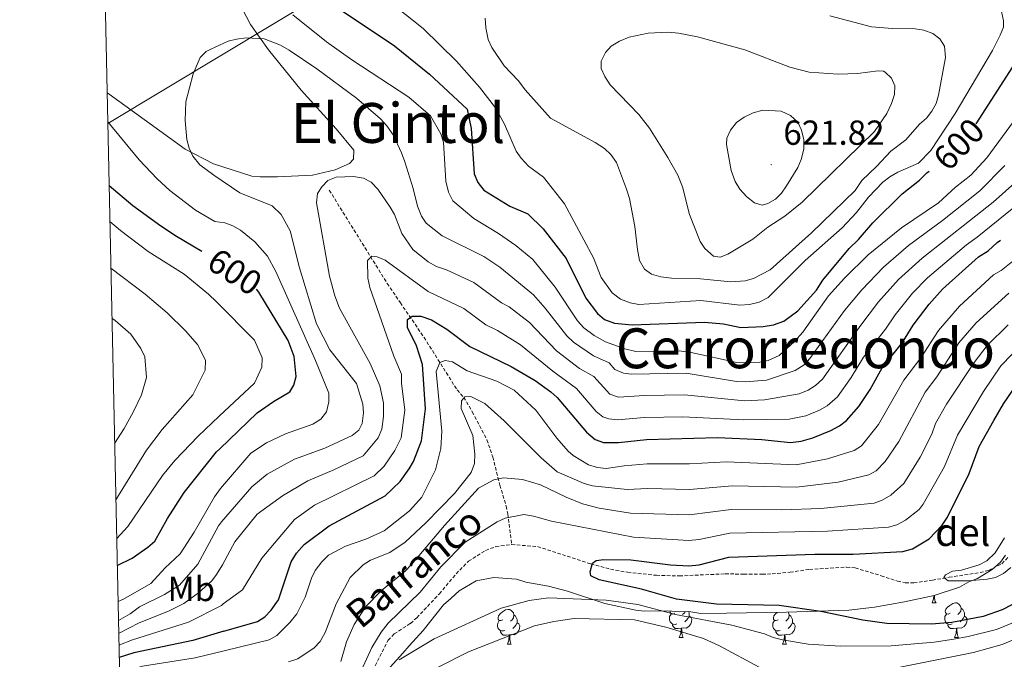
# Model space of a CAD drawing. Units: metres. Extents: x 647549 to 652067, y 4727300 to 4730366.
# Drawn here: x 648433 to 648716, y 4728689 to 4728873 of the extents above; entities that cross this region are included whole.
import ezdxf
from ezdxf.enums import TextEntityAlignment as Align

# ---------------------------------------------------------------- set-up
doc = ezdxf.new("R2010")
doc.units = ezdxf.units.M
doc.header["$MEASUREMENT"] = 0
doc.linetypes.add('TRAZOSX2', pattern=[1.5, 1, -0.5])
for name, color, linetype, lineweight in [('Carátula', 7, 'Continuous', 5), ('Level 11', 142, 'Continuous', 13), ('Level 32', 19, 'Continuous', 0), ('Level 35', 92, 'Continuous', 0), ('Level 36', 92, 'Continuous', 0), ('Level 37', 92, 'Continuous', 0), ('Level 4', 36, 'Continuous', 30), ('Level 41', 39, 'Continuous', 0), ('Level 43', 142, 'Continuous', 0), ('Level 45', 92, 'Continuous', 0), ('Level 5', 36, 'Continuous', 0), ('Level 61', 19, 'Continuous', 0), ('Level 7', 19, 'Continuous', 0)]:
    doc.layers.add(name, color=color, linetype=linetype, lineweight=lineweight)
doc.styles.add('Arial', font='ARIAL.TTF', dxfattribs={"height": 0.2})

# ---------------------------------------------------------------- blocks, each defined once
blk = doc.blocks.new('5PATER')
at = {"layer": 'Carátula', "linetype": 'Continuous', "lineweight": 5}
h = blk.add_hatch(color=250, dxfattribs=at)
edge = h.paths.add_edge_path()
edge.add_ellipse((0, 0), major_axis=(-1.33, -1.34), ratio=0.999422, start_angle=0, end_angle=360)

msp = doc.modelspace()

# ---------------------------------------------------------------- linework, layer by layer
at = {"layer": 'Level 11', "color": 142, "linetype": 'TRAZOSX2', "lineweight": 13}
for points in [[(648521.82, 4728824.25, 585.16), (648538.51, 4728797.37, 578.3), (648542.31, 4728791.8, 576.64), (648549.13, 4728781.82, 572.66), (648558.69, 4728766.66, 566), (648560.56, 4728764.54, 564.17), (648563.04, 4728760.38, 562.98), (648567.25, 4728752.32, 561.79), (648568.96, 4728747.32, 561.05), (648570.41, 4728741.43, 559.62), (648571.02, 4728739.25, 558.63), (648572.84, 4728733.17, 554.42), (648573.27, 4728730.96, 553.38), (648574.38, 4728722.13, 550.95)], [(648491.93, 4728675.46, 556.88), (648501.29, 4728675.65, 555.82), (648507.3, 4728675.55, 555.97), (648522.53, 4728675.63, 555.51), (648523.82, 4728675.65, 555.06), (648526.12, 4728675.99, 555.06), (648528.38, 4728677.04, 555.06), (648529.46, 4728677.88, 555.06), (648531.64, 4728680.52, 555.06), (648538.77, 4728694.56, 554.14), (648540.51, 4728696.35, 554.14), (648545.2, 4728699.4, 554.14), (648547.06, 4728701.02, 553.77), (648553.56, 4728707.95, 552.61), (648558.38, 4728713.7, 552.81), (648561.93, 4728717.31, 552.63), (648566.87, 4728720.42, 551.92), (648569.8, 4728721.52, 551.41), (648574.38, 4728722.13, 550.95)], [(648574.38, 4728722.13, 550.95), (648581.86, 4728721.53, 550.97), (648597.2, 4728716.54, 550.53), (648602.87, 4728715.01, 550.23), (648607.8, 4728714.12, 549.79), (648616.11, 4728713.25, 548.92), (648622.71, 4728713.08, 548.52), (648635.94, 4728713.68, 548.21), (648638.8, 4728713.63, 548.21), (648641.26, 4728713.61, 547.76), (648646.61, 4728713.54, 547.76), (648649.44, 4728713.66, 547.3), (648654.61, 4728714.13, 547.34), (648660.21, 4728714.97, 546.85), (648670.91, 4728715.6, 546.85), (648673.38, 4728715.37, 546.85), (648680.84, 4728713.14, 546.73), (648685.59, 4728711.56, 546.15), (648687.82, 4728711.11, 545.94), (648690.29, 4728711.07, 545.9), (648695.62, 4728711.85, 545.94), (648700.46, 4728712.68, 545.03), (648709.36, 4728714.05, 545.03), (648711.76, 4728714.66, 545.03), (648715.59, 4728716.6, 545.03), (648717.38, 4728718.39, 545.03)]]:
    msp.add_polyline3d(points, dxfattribs=at)
at = {"layer": 'Level 32', "color": 6, "linetype": 'Continuous', "lineweight": 0, "ltscale": 0.5}
msp.add_polyline3d([(649760.48, 4730054.51, 566.36), (649696.43, 4729887.76, 614.17), (649669.63, 4729810.22, 614.43), (649576.15, 4729668.6, 617.49), (649307.17, 4729493.58, 625.32), (648961.3, 4729265.47, 620.52), (648763.11, 4729136.51, 596.89), (648538.74, 4728892.07, 605.33), (648457.98, 4728843.49, 595.14)], dxfattribs=at)
at = {"layer": 'Level 35', "color": 92, "linetype": 'Continuous', "lineweight": 0, "ltscale": 0.5}
msp.add_polyline3d([(648539.4, 4728686.76, 556.85), (648543.01, 4728690.79, 556.85), (648544.81, 4728692.96, 555.03), (648548.86, 4728697.34, 555.03), (648554.73, 4728704.75, 555.03), (648556.85, 4728706.62, 555.03), (648559.26, 4728708.8, 553.2), (648564.11, 4728711.63, 553.2), (648569.29, 4728712.62, 553.2), (648575.74, 4728712.12, 553.2), (648578.51, 4728711.24, 553.2), (648584.96, 4728710.12, 553.2), (648590.49, 4728708.67, 553.2), (648601.26, 4728705.17, 553.2), (648610.17, 4728703.17, 553.2), (648612.66, 4728702.91, 553.2), (648619.35, 4728703, 553.2), (648622.72, 4728702.75, 551.38), (648625.48, 4728702.79, 551.38), (648628.85, 4728702.23, 551.38), (648636.28, 4728702.35, 550.79), (648653.63, 4728702.62, 547.97), (648671.54, 4728703.18, 547.73), (648678.99, 4728704.07, 547.73), (648687.57, 4728705.6, 547.73), (648696.12, 4728707.48, 547.73), (648703.43, 4728709.82, 547.73), (648706.16, 4728711.4, 547.73), (648708.6, 4728712.35, 547.73), (648712.82, 4728714.96, 547.73), (648715.26, 4728717.05, 547.73), (648716.71, 4728719.09, 547.73)], dxfattribs=at)
at = {"layer": 'Level 36', "color": 92, "linetype": 'Continuous', "lineweight": 0}
for p, q in [((648695.55, 4728705.34, 0.01), (648696.67, 4728705.34, 0.01)), ((648622.7, 4728695.3, 0.01), (648623.82, 4728695.3, 0.01)), ((648702.02, 4728695.3, 0.01), (648703.15, 4728695.3, 0.01)), ((648573.14, 4728693.4, 0.01), (648574.27, 4728693.4, 0.01)), ((648652.47, 4728693.4, 0.01), (648653.59, 4728693.4, 0.01))]:
    msp.add_line(p, q, dxfattribs=at)
for points in [[(648488.46, 4728831.81, 589.19), (648499.47, 4728828.3, 587.96), (648501.92, 4728828.04, 587.56), (648506.93, 4728828.13, 586.78), (648516.98, 4728828.59, 586.45), (648523.54, 4728830.07, 586.45), (648527.64, 4728831.97, 586.45), (648528.85, 4728833.22, 586.45), (648528.94, 4728835.78, 586.45), (648523.78, 4728841.96, 586.72), (648513.73, 4728853.05, 588.07), (648504.34, 4728864.72, 589.27), (648499.16, 4728871.94, 590.1), (648495.76, 4728878.46, 591.42), (648492.49, 4728887.71, 593.66), (648489.66, 4728897.77, 595.38), (648489.21, 4728901.32, 595.58), (648489.11, 4728908.82, 595.58), (648489.18, 4728911.02, 595.58)], [(648457.79, 4728852.34, 592.78), (648458.39, 4728851.91, 592.66), (648480.34, 4728836.07, 590.38), (648488.46, 4728831.81, 589.19)], [(648695.55, 4728705.34, 0.01), (648695.98, 4728706.5, 0.01), (648696.05, 4728707.46, 0.01)], [(648696.23, 4728707.52, 0.01), (648696.24, 4728707.44, 0.01), (648696.27, 4728706.76, 0.01), (648696.34, 4728706.14, 0.01), (648696.46, 4728705.74, 0.01), (648696.67, 4728705.34, 0.01)], [(648571.84, 4728700.46, 0.01), (648571.31, 4728700.2, 0.01), (648570.78, 4728700.25, 0.01), (648570.52, 4728700.62, 0.01), (648570.46, 4728701.04, 0.01), (648570.62, 4728701.56, 0.01), (648571.1, 4728702.16, 0.01), (648571.74, 4728702.69, 0.01), (648572.64, 4728703.28, 0.01), (648573.38, 4728703.44, 0.01), (648573.81, 4728703.38, 0.01), (648574.34, 4728703.06, 0.01), (648574.87, 4728702.48, 0.01), (648575.03, 4728701.84, 0.01), (648574.92, 4728700.99, 0.01), (648574.49, 4728700.46, 0.01), (648574.07, 4728700.04, 0.01)], [(648700.72, 4728702.36, 0.01), (648700.19, 4728702.1, 0.01), (648699.66, 4728702.16, 0.01), (648699.4, 4728702.52, 0.01), (648699.34, 4728702.95, 0.01), (648699.5, 4728703.47, 0.01), (648699.98, 4728704.06, 0.01), (648700.62, 4728704.6, 0.01), (648701.52, 4728705.18, 0.01), (648702.26, 4728705.34, 0.01), (648702.69, 4728705.28, 0.01), (648703.22, 4728704.97, 0.01), (648703.75, 4728704.38, 0.01), (648703.91, 4728703.74, 0.01), (648703.8, 4728702.9, 0.01), (648703.37, 4728702.36, 0.01), (648702.95, 4728701.94, 0.01)], [(648703.91, 4728703.74, 0.01), (648704.38, 4728703.43, 0.01), (648704.7, 4728702.79, 0.01), (648704.86, 4728702.47, 0.01), (648704.86, 4728701.89, 0.01), (648704.86, 4728701.46, 0.01), (648704.49, 4728700.78, 0.01), (648704.07, 4728700.3, 0.01), (648703.59, 4728699.88, 0.01)], [(648572.43, 4728697.38, 0.01), (648572, 4728697.22, 0.01), (648571.42, 4728697.28, 0.01), (648570.94, 4728697.49, 0.01), (648570.52, 4728697.92, 0.01), (648570.3, 4728698.5, 0.01), (648570.3, 4728698.92, 0.01), (648570.36, 4728699.5, 0.01), (648570.78, 4728700.2, 0.01)], [(648575.03, 4728701.84, 0.01), (648575.5, 4728701.52, 0.01), (648575.82, 4728700.88, 0.01), (648575.98, 4728700.56, 0.01), (648575.98, 4728699.98, 0.01), (648575.98, 4728699.56, 0.01), (648575.61, 4728698.87, 0.01), (648575.19, 4728698.39, 0.01), (648574.71, 4728697.97, 0.01)], [(648621.98, 4728699.28, 0.01), (648621.56, 4728699.12, 0.01), (648620.97, 4728699.18, 0.01), (648620.5, 4728699.4, 0.01), (648620.07, 4728699.82, 0.01), (648619.86, 4728700.4, 0.01), (648619.86, 4728700.82, 0.01), (648619.91, 4728701.41, 0.01), (648620.34, 4728702.1, 0.01)], [(648621.4, 4728702.36, 0.01), (648620.87, 4728702.1, 0.01), (648620.34, 4728702.16, 0.01), (648620.07, 4728702.52, 0.01), (648620.02, 4728702.95, 0.01)], [(648625.53, 4728701.46, 0.01), (648625.99, 4728701.22, 0.01), (648626.33, 4728700.6, 0.01), (648626.22, 4728699.88, 0.01), (648626.01, 4728699.24, 0.01), (648625.43, 4728698.5, 0.01), (648624.63, 4728698.02, 0.01), (648623.78, 4728698.12, 0.01), (648623.35, 4728697.99, 0.01)], [(648624.37, 4728702.77, 0.01), (648624.05, 4728702.36, 0.01), (648623.63, 4728701.94, 0.01)], [(648625.37, 4728702.79, 0.01), (648625.53, 4728702.47, 0.01), (648625.53, 4728701.89, 0.01), (648625.53, 4728701.46, 0.01), (648625.16, 4728700.78, 0.01), (648624.74, 4728700.3, 0.01), (648624.26, 4728699.88, 0.01)], [(648651.75, 4728697.38, 0.01), (648651.33, 4728697.22, 0.01), (648650.74, 4728697.28, 0.01), (648650.27, 4728697.49, 0.01), (648649.84, 4728697.92, 0.01), (648649.63, 4728698.5, 0.01), (648649.63, 4728698.92, 0.01), (648649.68, 4728699.5, 0.01), (648650.11, 4728700.2, 0.01)], [(648651.17, 4728700.46, 0.01), (648650.64, 4728700.2, 0.01), (648650.11, 4728700.25, 0.01), (648649.84, 4728700.62, 0.01), (648649.79, 4728701.04, 0.01), (648649.95, 4728701.56, 0.01), (648650.43, 4728702.16, 0.01), (648650.93, 4728702.58, 0.01)], [(648654.05, 4728702.63, 0.01), (648654.19, 4728702.48, 0.01), (648654.35, 4728701.84, 0.01), (648654.24, 4728700.99, 0.01), (648653.82, 4728700.46, 0.01), (648653.4, 4728700.04, 0.01)], [(648654.35, 4728701.84, 0.01), (648654.83, 4728701.52, 0.01), (648655.14, 4728700.88, 0.01), (648655.3, 4728700.56, 0.01), (648655.3, 4728699.98, 0.01), (648655.3, 4728699.56, 0.01), (648654.93, 4728698.87, 0.01), (648654.51, 4728698.39, 0.01), (648654.03, 4728697.97, 0.01)], [(648701.31, 4728699.28, 0.01), (648700.88, 4728699.12, 0.01), (648700.3, 4728699.18, 0.01), (648699.82, 4728699.4, 0.01), (648699.4, 4728699.82, 0.01), (648699.18, 4728700.4, 0.01), (648699.18, 4728700.82, 0.01), (648699.24, 4728701.41, 0.01), (648699.66, 4728702.1, 0.01)], [(648704.86, 4728701.46, 0.01), (648705.31, 4728701.22, 0.01), (648705.66, 4728700.6, 0.01), (648705.55, 4728699.88, 0.01), (648705.34, 4728699.24, 0.01), (648704.75, 4728698.5, 0.01), (648703.96, 4728698.02, 0.01), (648703.11, 4728698.12, 0.01), (648702.68, 4728697.99, 0.01)], [(648575.98, 4728699.56, 0.01), (648576.43, 4728699.31, 0.01), (648576.78, 4728698.7, 0.01), (648576.67, 4728697.97, 0.01), (648576.46, 4728697.33, 0.01), (648575.87, 4728696.59, 0.01), (648575.08, 4728696.11, 0.01), (648574.23, 4728696.22, 0.01), (648573.8, 4728696.08, 0.01)], [(648623.24, 4728697.99, 0.01), (648622.35, 4728697.9, 0.01), (648621.51, 4728697.9, 0.01), (648621.08, 4728698.34, 0.01), (648620.76, 4728698.81, 0.01), (648620.76, 4728699.12, 0.01)], [(648622.7, 4728695.3, 0.01), (648623.13, 4728696.46, 0.01), (648623.24, 4728697.99, 0.01), (648623.35, 4728697.99, 0.01), (648623.39, 4728697.4, 0.01), (648623.42, 4728696.72, 0.01), (648623.49, 4728696.1, 0.01), (648623.61, 4728695.7, 0.01), (648623.82, 4728695.3, 0.01)], [(648655.3, 4728699.56, 0.01), (648655.76, 4728699.31, 0.01), (648656.1, 4728698.7, 0.01), (648655.99, 4728697.97, 0.01), (648655.78, 4728697.33, 0.01), (648655.2, 4728696.59, 0.01), (648654.4, 4728696.11, 0.01), (648653.55, 4728696.22, 0.01), (648653.12, 4728696.08, 0.01)], [(648702.57, 4728697.99, 0.01), (648701.68, 4728697.9, 0.01), (648700.83, 4728697.9, 0.01), (648700.41, 4728698.34, 0.01), (648700.09, 4728698.81, 0.01), (648700.09, 4728699.12, 0.01)], [(648702.02, 4728695.3, 0.01), (648702.46, 4728696.46, 0.01), (648702.57, 4728697.99, 0.01), (648702.68, 4728697.99, 0.01), (648702.71, 4728697.4, 0.01), (648702.75, 4728696.72, 0.01), (648702.82, 4728696.1, 0.01), (648702.93, 4728695.7, 0.01), (648703.15, 4728695.3, 0.01)], [(648573.69, 4728696.08, 0.01), (648572.8, 4728696, 0.01), (648571.95, 4728696, 0.01), (648571.53, 4728696.43, 0.01), (648571.21, 4728696.9, 0.01), (648571.21, 4728697.22, 0.01)], [(648573.14, 4728693.4, 0.01), (648573.58, 4728694.56, 0.01), (648573.69, 4728696.08, 0.01), (648573.8, 4728696.08, 0.01), (648573.83, 4728695.5, 0.01), (648573.87, 4728694.82, 0.01), (648573.94, 4728694.2, 0.01), (648574.05, 4728693.8, 0.01), (648574.27, 4728693.4, 0.01)], [(648653.01, 4728696.08, 0.01), (648652.12, 4728696, 0.01), (648651.28, 4728696, 0.01), (648650.85, 4728696.43, 0.01), (648650.53, 4728696.9, 0.01), (648650.53, 4728697.22, 0.01)], [(648652.47, 4728693.4, 0.01), (648652.9, 4728694.56, 0.01), (648653.01, 4728696.08, 0.01), (648653.12, 4728696.08, 0.01), (648653.16, 4728695.5, 0.01), (648653.19, 4728694.82, 0.01), (648653.26, 4728694.2, 0.01), (648653.38, 4728693.8, 0.01), (648653.59, 4728693.4, 0.01)]]:
    msp.add_polyline3d(points, dxfattribs=at)
at = {"layer": 'Level 4', "color": 36, "linetype": 'Continuous', "lineweight": 30}
for points in [[(648522.09, 4728878.24, 600.01), (648540.65, 4728865.83, 600.01), (648550.71, 4728857.7, 600.01), (648561.54, 4728847.56, 600.01), (648562.76, 4728841.99, 600.01), (648563.57, 4728828.95, 600.01), (648564.61, 4728826.41, 600.01), (648566.33, 4728824.29, 600.01), (648573.9, 4728819.66, 600.01), (648579, 4728817.39, 600.01), (648583.49, 4728813.15, 600.01), (648590.13, 4728804.51, 600.01), (648595.74, 4728793.14, 600.01), (648599.14, 4728788.73, 600.01), (648601.18, 4728787.01, 600.01), (648604.04, 4728785.92, 600.01), (648609.15, 4728785.39, 600.01), (648629.91, 4728786.17, 600.01), (648635.42, 4728785.72, 600.01), (648640.42, 4728784.69, 600.01), (648646.84, 4728784.91, 600.01), (648649.82, 4728785.41, 600.01), (648652.86, 4728786.53, 600.01), (648656.87, 4728789.5, 600.01), (648662.24, 4728795.46, 600.01), (648664.08, 4728798.34, 600.01), (648671.69, 4728807.4, 600.01), (648674.38, 4728810.06, 600.01), (648678.44, 4728814.86, 600.01), (648686.96, 4728823.19, 600.01), (648691.87, 4728827.09, 600.01), (648694.06, 4728829.27, 600.01), (648694.67, 4728829.73, 600.01)], [(648708.22, 4728843.33, 600.01), (648719.64, 4728861.16, 600.01)], [(648458.36, 4728825.57, 600.01), (648465.26, 4728819.83, 600.01), (648473.32, 4728813.95, 600.01), (648477.75, 4728811.01, 600.01), (648485.1, 4728806.71, 600.01)], [(648491.43, 4728697.16, 575.01), (648501.14, 4728699.99, 575.01), (648503.3, 4728701.26, 575.01), (648505.11, 4728703.21, 575.01), (648507.17, 4728706.21, 575.01), (648510.82, 4728717.18, 575.01), (648512.37, 4728719.65, 575.01), (648514.56, 4728722.12, 575.01), (648521.76, 4728727.48, 575.01), (648537.89, 4728736.15, 575.01), (648542.22, 4728740.33, 575.01), (648544.85, 4728743.91, 575.01), (648546.09, 4728746.08, 575.01), (648548.36, 4728752, 575.01), (648549.57, 4728761.21, 575.01), (648548.68, 4728774.03, 575.01), (648546.97, 4728779.34, 575.01), (648544.4, 4728784.66, 575.01), (648544.37, 4728786.95, 575.01), (648545.69, 4728787.93, 575.01), (648548.18, 4728787.97, 575.01), (648551.26, 4728786.87, 575.01), (648555.68, 4728784.22, 575.01), (648562.35, 4728779.19, 575.01), (648574.23, 4728773.45, 575.01), (648581.19, 4728769.35, 575.01), (648585.64, 4728766.17, 575.01), (648587.46, 4728764.46, 575.01), (648595.96, 4728754.47, 575.01), (648598.48, 4728752.4, 575.01), (648600.86, 4728751.57, 575.01), (648605.19, 4728751.55, 575.01), (648613.22, 4728752.44, 575.01), (648633.68, 4728752.95, 575.01), (648646.51, 4728752.43, 575.01), (648654.75, 4728751.55, 575.01), (648657.78, 4728751.95, 575.01), (648661.15, 4728752.9, 575.01), (648666.36, 4728754.99, 575.01), (648668.82, 4728756.37, 575.01), (648670.84, 4728757.86, 575.01), (648674.44, 4728761.94, 575.01), (648677.68, 4728766.83, 575.01), (648681.19, 4728773.02, 575.01), (648687.01, 4728780.38, 575.01), (648690.09, 4728785.34, 575.01), (648694.68, 4728791.4, 575.01), (648698.54, 4728795.67, 575.01), (648708.87, 4728805.03, 575.01), (648711.66, 4728806.78, 575.01), (648714.31, 4728809.12, 575.01), (648715.28, 4728809.81, 575.01)], [(648490.27, 4728749.73, 600.01), (648501.02, 4728760.04, 600.01), (648505.75, 4728763.36, 600.01), (648510.49, 4728766.12, 600.01), (648511.6, 4728768.05, 600.01), (648512.32, 4728770.55, 600.01), (648511.67, 4728776.28, 600.01), (648509.99, 4728780.96, 600.01), (648501.51, 4728794.88, 600.01), (648500.85, 4728795.73, 600.01)], [(648721.45, 4728706.3, 550.01), (648715.74, 4728703.28, 550.01), (648710.26, 4728701.35, 550.01), (648701.22, 4728699.62, 550.01), (648695.35, 4728699.16, 550.01), (648682.49, 4728699.33, 550.01), (648675.62, 4728700.32, 550.01), (648663.46, 4728702.83, 550.01), (648651.43, 4728704.6, 550.01), (648633.43, 4728704.93, 550.01), (648621.89, 4728706.34, 550.01), (648611.81, 4728709.25, 550.01), (648599.64, 4728712, 550.01), (648597.17, 4728713.12, 550.01), (648597.04, 4728714.22, 550.01), (648597.67, 4728716.74, 550.01), (648598.76, 4728717.55, 550.01), (648600.9, 4728717.77, 550.01), (648608.74, 4728717.71, 550.01), (648620.15, 4728716.24, 550.01), (648625.42, 4728715.95, 550.01), (648628.41, 4728716.24, 550.01), (648636.95, 4728718.52, 550.01), (648661.73, 4728719.38, 550.01), (648672.81, 4728719.38, 550.01), (648687.13, 4728720.16, 550.01), (648689.93, 4728720.87, 550.01), (648694.66, 4728723.76, 550.01), (648698.46, 4728727.68, 550.01), (648699.95, 4728729.97, 550.01), (648706.25, 4728742.62, 550.01), (648709.13, 4728750.38, 550.01), (648713.36, 4728757.91, 550.01), (648716.16, 4728762.67, 550.01), (648720.95, 4728769.66, 550.01)], [(648460.71, 4728716.11, 600.01), (648465.03, 4728718.19, 600.01), (648469.51, 4728721.32, 600.01), (648471.56, 4728723.13, 600.01), (648475.25, 4728729.66, 600.01), (648480.04, 4728737.1, 600.01), (648489.28, 4728748.81, 600.01), (648490.27, 4728749.73, 600.01)], [(648491.43, 4728697.16, 575.01), (648482.53, 4728694.43, 575.01), (648465.49, 4728690.95, 575.01), (648461.28, 4728689.61, 575.01)]]:
    msp.add_polyline3d(points, dxfattribs=at)
at = {"layer": 'Level 5', "color": 36, "linetype": 'Continuous', "lineweight": 0}
for points in [[(648541.02, 4728877.08, 605.01), (648548.86, 4728870.87, 605.01), (648558.53, 4728861.4, 605.01), (648565.1, 4728853.88, 605.01), (648569.77, 4728847.94, 605.01), (648572.32, 4728843.29, 605.01), (648575.64, 4728835.46, 605.01), (648577.11, 4728833.43, 605.01), (648579.23, 4728831.15, 605.01), (648583.56, 4728828, 605.01), (648589.58, 4728820.29, 605.01)], [(648511.31, 4728874.82, 595.01), (648521.07, 4728866.99, 595.01), (648528.36, 4728861.77, 595.01), (648544.75, 4728851.01, 595.01), (648551, 4728845.62, 595.01), (648553.94, 4728840.44, 595.01), (648554.74, 4728838.06, 595.01), (648555.38, 4728826.84, 595.01), (648556.2, 4728823.63, 595.01), (648557.46, 4728821.2, 595.01), (648563.48, 4728816.07, 595.01), (648570.56, 4728811.76, 595.01), (648575.62, 4728808.27, 595.01), (648580.53, 4728804.28, 595.01), (648586.93, 4728796.26, 595.01), (648593.36, 4728786.56, 595.01), (648595.22, 4728784.6, 595.01), (648598.17, 4728782.35, 595.01), (648601.41, 4728780.56, 595.01), (648606.95, 4728778.51, 595.01), (648610.18, 4728777.79, 595.01), (648622.62, 4728777.96, 595.01), (648626.12, 4728777.47, 595.01), (648639.31, 4728774.57, 595.01), (648641.81, 4728774.46, 595.01), (648645.89, 4728774.67, 595.01), (648648.32, 4728775.2, 595.01), (648651.5, 4728776.58, 595.01), (648655.9, 4728780.66, 595.01), (648658.26, 4728783.34, 595.01), (648665.64, 4728793.81, 595.01), (648670.31, 4728798.93, 595.01), (648677.09, 4728805.62, 595.01), (648686.77, 4728813.42, 595.01), (648697.37, 4728820.61, 595.01), (648702.27, 4728825.08, 595.01), (648706.72, 4728828.58, 595.01), (648711.28, 4728833.54, 595.01), (648725.9, 4728853.42, 595.01)], [(648566.7, 4728873.81, 610.01), (648566.96, 4728871.02, 610.01), (648567.64, 4728867.63, 610.01), (648568.66, 4728865.34, 610.01), (648572.2, 4728860.12, 610.01), (648576.4, 4728855.75, 610.01), (648578.27, 4728853.18, 610.01), (648585.62, 4728845.02, 610.01), (648598.41, 4728837.95, 610.01), (648601.11, 4728836.24, 610.01), (648602.95, 4728834.54, 610.01), (648604.62, 4728832.23, 610.01), (648607.5, 4728824.55, 610.01)], [(648589.58, 4728820.29, 605.01), (648597.92, 4728804.72, 605.01), (648600.16, 4728799.03, 605.01), (648603.3, 4728794.66, 605.01), (648605.73, 4728792.82, 605.01), (648608.53, 4728791.81, 605.01), (648611.01, 4728791.32, 605.01), (648628.94, 4728792.45, 605.01), (648640.16, 4728791.08, 605.01), (648642.91, 4728791.27, 605.01), (648645.66, 4728791.93, 605.01), (648648.31, 4728793.35, 605.01), (648658.94, 4728803.99, 605.01), (648669.66, 4728813.43, 605.01), (648673.73, 4728817.78, 605.01), (648677.18, 4728822.27, 605.01), (648681.39, 4728826.54, 605.01), (648683.36, 4728828.09, 605.01), (648685.7, 4728829.39, 605.01), (648691.64, 4728832.06, 605.01), (648695.14, 4728835.69, 605.01), (648702.23, 4728846.36, 605.01), (648712.9, 4728864.49, 605.01), (648715.19, 4728868.93, 605.01), (648716.13, 4728871.17, 605.01), (648716.1, 4728873, 605.01), (648715.53, 4728875.75, 605.01)], [(648607.5, 4728824.55, 610.01), (648608.38, 4728821.81, 610.01), (648609.89, 4728813.8, 610.01), (648610.6, 4728807.15, 610.01), (648611.26, 4728804.02, 610.01), (648612.68, 4728801.52, 610.01), (648614.69, 4728800.04, 610.01), (648617.33, 4728799.25, 610.01), (648620.48, 4728798.9, 610.01), (648628.76, 4728798.65, 610.01), (648637.58, 4728797.86, 610.01), (648641.66, 4728798.14, 610.01), (648644.07, 4728798.82, 610.01), (648648.88, 4728801.32, 610.01), (648660.79, 4728811.99, 610.01), (648673.35, 4728824.16, 610.01), (648675.34, 4728827.06, 610.01), (648679.56, 4728831.03, 610.01), (648683.63, 4728835.46, 610.01), (648687.94, 4728838.74, 610.01), (648691.92, 4728843.31, 610.01), (648693.97, 4728844.95, 610.01), (648695.51, 4728847, 610.01), (648696.68, 4728849.23, 610.01), (648697.43, 4728851.61, 610.01), (648699.42, 4728862.44, 610.01), (648699.15, 4728865.7, 610.01), (648697.74, 4728867.9, 610.01), (648695.75, 4728869.42, 610.01), (648693.13, 4728870.35, 610.01), (648690.64, 4728870.75, 610.01), (648684.15, 4728870.82, 610.01), (648678.09, 4728871.34, 610.01), (648666.11, 4728874.44, 610.01)], [(648487.72, 4728864.87, 590.01), (648492.66, 4728867.19, 590.01), (648495.1, 4728867.75, 590.01), (648497.85, 4728868.19, 590.01), (648503.06, 4728867.88, 590.01), (648507.73, 4728865.99, 590.01), (648510.24, 4728864.59, 590.01), (648518.27, 4728859.24, 590.01), (648529.65, 4728850.77, 590.01), (648536.55, 4728844.83, 590.01), (648538.42, 4728842.8, 590.01), (648540.22, 4728840.15, 590.01), (648542.65, 4728835.05, 590.01), (648543.57, 4728832.38, 590.01), (648545.96, 4728824.74, 590.01), (648547.2, 4728819.67, 590.01), (648548.39, 4728816.78, 590.01), (648549.78, 4728814.69, 590.01), (648554.39, 4728811.08, 590.01), (648566.32, 4728805.11, 590.01), (648570.96, 4728802.02, 590.01), (648580.71, 4728794.06, 590.01), (648584.07, 4728790.26, 590.01), (648590.32, 4728782.26, 590.01), (648592.22, 4728780.42, 590.01), (648597.92, 4728776.54, 590.01), (648602.48, 4728774.52, 590.01), (648604.07, 4728772.58, 590.01), (648606.57, 4728771.52, 590.01), (648608.93, 4728771.23, 590.01), (648624.64, 4728771.48, 590.01), (648639.15, 4728769.11, 590.01), (648641.65, 4728769.01, 590.01), (648647.81, 4728769.49, 590.01), (648656.1, 4728772.26, 590.01), (648658.64, 4728773.88, 590.01), (648660.35, 4728775.75, 590.01), (648670.3, 4728789.59, 590.01), (648675.26, 4728795.53, 590.01), (648681.49, 4728802.07, 590.01), (648688.74, 4728808.28, 590.01), (648698.5, 4728815.53, 590.01), (648709.28, 4728824.1, 590.01), (648716.51, 4728831.34, 590.01)], [(648623.63, 4728825.18, 615.01), (648625.67, 4728817.26, 615.01), (648628.7, 4728809.5, 615.01), (648630.04, 4728807.4, 615.01), (648632.52, 4728805.19, 615.01), (648634.51, 4728804.92, 615.01), (648636.64, 4728805.79, 615.01), (648643.87, 4728810.11, 615.01), (648648.18, 4728813.57, 615.01), (648653.11, 4728816.75, 615.01), (648658.14, 4728820.82, 615.01), (648678.94, 4728841.14, 615.01), (648682.54, 4728846.32, 615.01), (648683.87, 4728849.24, 615.01), (648684.67, 4728851.85, 615.01), (648684.79, 4728854.35, 615.01), (648683.84, 4728856.51, 615.01), (648682.06, 4728858.29, 615.01), (648681.51, 4728858.54, 615.01), (648679.98, 4728858.66, 615.01), (648674.09, 4728857.88, 615.01), (648668.51, 4728857.64, 615.01), (648660.08, 4728858.28, 615.01), (648654.55, 4728859.65, 615.01), (648641.54, 4728864.72, 615.01), (648627.97, 4728868.46, 615.01), (648622.48, 4728869.48, 615.01), (648619.49, 4728869.81, 615.01), (648613.68, 4728869.49, 615.01), (648608.21, 4728868.37, 615.01), (648605.45, 4728867.15, 615.01), (648603.1, 4728865.73, 615.01), (648601.38, 4728863.93, 615.01), (648600.13, 4728861.44, 615.01), (648600.22, 4728859.26, 615.01), (648601.21, 4728856.96, 615.01), (648602.74, 4728854.63, 615.01), (648610.99, 4728846.03, 615.01), (648614.07, 4728842.08, 615.01), (648619.41, 4728833.63, 615.01), (648622.24, 4728828.52, 615.01), (648623.63, 4728825.18, 615.01)], [(648487.72, 4728864.87, 590.01), (648486.37, 4728864.22, 590.01), (648484.6, 4728862.43, 590.01), (648482.61, 4728857.81, 590.01), (648480.53, 4728849.68, 590.01), (648480.31, 4728844.36, 590.01), (648480.82, 4728838.85, 590.01), (648481.47, 4728836.35, 590.01), (648482.54, 4728834.09, 590.01), (648484.55, 4728831.56, 590.01), (648488.53, 4728828.6, 590.01)], [(648636.3, 4728837.4, 620.01), (648637.67, 4728829.92, 620.01), (648638.76, 4728826.72, 620.01), (648640.1, 4728824.52, 620.01), (648642.12, 4728822.33, 620.01), (648644.37, 4728820.61, 620.01), (648646.6, 4728819.95, 620.01), (648648.2, 4728820.36, 620.01), (648650.4, 4728821.62, 620.01), (648652.18, 4728823.37, 620.01), (648653.6, 4728825.48, 620.01), (648656.84, 4728830.75, 620.01), (648657.84, 4728833.04, 620.01), (648658.56, 4728836.05, 620.01), (648658.59, 4728838.79, 620.01), (648657.93, 4728841.54, 620.01), (648656.81, 4728843.88, 620.01), (648654.73, 4728845.77, 620.01), (648652.07, 4728846.98, 620.01), (648646.73, 4728847.26, 620.01), (648643.93, 4728846.49, 620.01), (648641.4, 4728845.33, 620.01), (648639.16, 4728843.7, 620.01), (648637.43, 4728841.49, 620.01), (648636.38, 4728839.19, 620.01), (648636.3, 4728837.4, 620.01)], [(648457.97, 4728843.98, 595.01), (648467.03, 4728832.96, 595.01), (648472.19, 4728827.55, 595.01), (648475.89, 4728824.16, 595.01), (648483.32, 4728818.5, 595.01), (648488.82, 4728815.2, 595.01)], [(648461.05, 4728700.19, 590.01), (648464.41, 4728702.13, 590.01), (648467.18, 4728704.19, 590.01), (648474.37, 4728707.7, 590.01), (648478.66, 4728710.43, 590.01), (648483.9, 4728716.45, 590.01), (648489.9, 4728727.55, 590.01), (648490.74, 4728728.66, 590.01), (648499.54, 4728738.75, 590.01), (648503.92, 4728742.41, 590.01), (648511.78, 4728746.74, 590.01), (648520.56, 4728749.94, 590.01), (648528.39, 4728753.51, 590.01), (648530.35, 4728755.07, 590.01), (648531.32, 4728757, 590.01), (648531.65, 4728760.06, 590.01), (648531.49, 4728762.56, 590.01), (648529.69, 4728768.53, 590.01), (648522.03, 4728778.28, 590.01), (648518.17, 4728785.72, 590.01), (648513.24, 4728801.82, 590.01), (648510.52, 4728812.51, 590.01), (648507.94, 4728817.27, 590.01), (648505.32, 4728819.73, 590.01), (648496.01, 4728823.44, 590.01), (648488.53, 4728828.6, 590.01)], [(648491.01, 4728716.25, 585.01), (648494.57, 4728722.88, 585.01), (648501.05, 4728730.91, 585.01), (648508.34, 4728736.17, 585.01), (648515.68, 4728740.53, 585.01), (648523.16, 4728743.64, 585.01), (648531.56, 4728747.72, 585.01), (648535.9, 4728752.85, 585.01), (648537, 4728755.33, 585.01), (648537.44, 4728759.03, 585.01), (648537.46, 4728762.94, 585.01), (648536.44, 4728767.85, 585.01), (648533.6, 4728774.3, 585.01), (648524.74, 4728790.28, 585.01), (648523.42, 4728793.81, 585.01), (648521.88, 4728799.45, 585.01), (648518.11, 4728820.59, 585.01), (648518.45, 4728823.27, 585.01), (648519.64, 4728825.21, 585.01), (648521.38, 4728826.99, 585.01), (648523.81, 4728828.03, 585.01), (648528.83, 4728828.2, 585.01), (648531.7, 4728827.69, 585.01), (648533.89, 4728826.51, 585.01), (648535.84, 4728824.56, 585.01), (648539.33, 4728819.39, 585.01), (648540.58, 4728817.23, 585.01), (648542.74, 4728811.71, 585.01), (648545.95, 4728807.1, 585.01), (648550.28, 4728803.58, 585.01), (648552.71, 4728802.21, 585.01), (648555.6, 4728801.28, 585.01), (648563.46, 4728797.64, 585.01), (648571.44, 4728791.74, 585.01), (648573.69, 4728790.65, 585.01), (648579.51, 4728786.12, 585.01), (648587.28, 4728777.96, 585.01), (648593.96, 4728772.83, 585.01), (648598.02, 4728770.53, 585.01), (648602.72, 4728765.46, 585.01), (648605.17, 4728764.63, 585.01), (648612.66, 4728765.12, 585.01), (648624.17, 4728765.24, 585.01), (648641.49, 4728763.55, 585.01), (648647.27, 4728763.79, 585.01), (648657.24, 4728765.59, 585.01), (648659.85, 4728766.63, 585.01), (648661.96, 4728767.97, 585.01), (648663.92, 4728769.78, 585.01), (648674.97, 4728785.38, 585.01), (648680.13, 4728792.05, 585.01), (648685.89, 4728798.51, 585.01), (648692.64, 4728804.62, 585.01), (648713.16, 4728820.81, 585.01), (648720.25, 4728827.13, 585.01)], [(648491.27, 4728705, 580.01), (648496.78, 4728709.06, 580.01), (648502.43, 4728718.2, 580.01), (648511.76, 4728729.38, 580.01), (648517.6, 4728733.44, 580.01), (648534.72, 4728741.94, 580.01), (648537.61, 4728744.72, 580.01), (648540.67, 4728749.24, 580.01), (648542.51, 4728752.91, 580.01), (648543.6, 4728760.83, 580.01), (648542.6, 4728768.64, 580.01), (648542.59, 4728771.18, 580.01), (648540.44, 4728776.36, 580.01), (648533.47, 4728796.15, 580.01), (648532.97, 4728798.9, 580.01), (648532.82, 4728803.99, 580.01), (648534.1, 4728805.19, 580.01), (648535.63, 4728805.06, 580.01), (648537.92, 4728804.05, 580.01), (648550.32, 4728795.03, 580.01), (648560.59, 4728790.16, 580.01), (648566.9, 4728785.46, 580.01), (648570.27, 4728783.83, 580.01), (648576.97, 4728779.69, 580.01), (648586.22, 4728772.07, 580.01), (648593.02, 4728767.06, 580.01), (648598.71, 4728760.48, 580.01), (648600.69, 4728758.93, 580.01), (648602.38, 4728758.31, 580.01), (648604.88, 4728758.03, 580.01), (648612.65, 4728758.77, 580.01), (648623.69, 4728758.97, 580.01), (648641.33, 4728758.1, 580.01), (648654.4, 4728758.23, 580.01), (648659.2, 4728759.25, 580.01), (648663.1, 4728760.81, 580.01), (648665.27, 4728762.06, 580.01), (648668.29, 4728764.71, 580.01), (648672.24, 4728770.29, 580.01), (648675.82, 4728776.11, 580.01), (648682.09, 4728784.2, 580.01), (648684.86, 4728788.36, 580.01), (648689.9, 4728794.52, 580.01), (648694.23, 4728798.95, 580.01), (648705.41, 4728808.53, 580.01), (648708.55, 4728810.66, 580.01), (648726.71, 4728825.39, 580.01)], [(648458.58, 4728815.22, 605.01), (648461.66, 4728812.63, 605.01), (648469.61, 4728806.57, 605.01), (648479.96, 4728800, 605.01), (648486.99, 4728794.27, 605.01), (648489.33, 4728792.08, 605.01)], [(648490.52, 4728738.31, 595.01), (648499.24, 4728748.47, 595.01), (648503.71, 4728751.45, 595.01), (648509.18, 4728753.98, 595.01), (648517.13, 4728756.85, 595.01), (648519.43, 4728758.28, 595.01), (648521.01, 4728760.36, 595.01), (648521.74, 4728763.29, 595.01), (648521.66, 4728765.79, 595.01), (648517.86, 4728775.2, 595.01), (648506.38, 4728800.78, 595.01), (648503.99, 4728805.2, 595.01), (648500.36, 4728809.4, 595.01), (648496.27, 4728812.75, 595.01), (648494.04, 4728814.01, 595.01), (648491.71, 4728814.86, 595.01), (648488.82, 4728815.2, 595.01)], [(648491.57, 4728691.54, 570.01), (648504.52, 4728694.71, 570.01), (648506.7, 4728695.93, 570.01), (648510.48, 4728699.66, 570.01), (648512.44, 4728702.2, 570.01), (648514.92, 4728706.96, 570.01), (648516.68, 4728712.4, 570.01), (648517.8, 4728714.63, 570.01), (648519.71, 4728717.17, 570.01), (648521.63, 4728719.09, 570.01), (648526.49, 4728721.68, 570.01), (648532.39, 4728723.65, 570.01), (648537.65, 4728726.1, 570.01), (648544.98, 4728731.88, 570.01), (648548.52, 4728735.78, 570.01), (648552.41, 4728743.66, 570.01), (648553.98, 4728749.82, 570.01), (648554.3, 4728754.81, 570.01), (648552.67, 4728772, 570.01), (648553.69, 4728774.59, 570.01), (648555.21, 4728775.19, 570.01), (648557.32, 4728774.74, 570.01), (648561.52, 4728772.18, 570.01), (648570.14, 4728769.19, 570.01), (648575.15, 4728766.59, 570.01), (648581.37, 4728760.88, 570.01), (648587.38, 4728752.81, 570.01), (648590.66, 4728749.04, 570.01), (648592.09, 4728747.83, 570.01), (648596.57, 4728745.1, 570.01), (648599.12, 4728744.3, 570.01), (648601.62, 4728744.04, 570.01), (648606.76, 4728744.79, 570.01), (648613.43, 4728745.35, 570.01), (648625.66, 4728745.38, 570.01), (648636.29, 4728745.94, 570.01), (648656.41, 4728745.13, 570.01), (648665.37, 4728746.8, 570.01), (648673.05, 4728749.27, 570.01), (648675.19, 4728750.59, 570.01), (648680.07, 4728756.71, 570.01), (648687.36, 4728769.53, 570.01), (648692.28, 4728775.88, 570.01), (648697.41, 4728783.79, 570.01), (648703.4, 4728790.84, 570.01), (648713.28, 4728799.81, 570.01), (648715.4, 4728801.13, 570.01), (648723.6, 4728807.6, 570.01)], [(648460.31, 4728735.02, 610.01), (648469.12, 4728749.35, 610.01), (648473.68, 4728755.31, 610.01), (648482.47, 4728765.24, 610.01), (648486.07, 4728772.36, 610.01), (648486.18, 4728775.22, 610.01), (648483.86, 4728779.79, 610.01), (648480.42, 4728783.67, 610.01), (648475.07, 4728788.93, 610.01), (648468.74, 4728794.3, 610.01), (648458.87, 4728801.77, 610.01)], [(648510.11, 4728688.29, 565.01), (648512.78, 4728689.19, 565.01), (648517.51, 4728692.33, 565.01), (648519.23, 4728694.15, 565.01), (648520.65, 4728696.77, 565.01), (648523.82, 4728705.05, 565.01), (648527.82, 4728712.67, 565.01), (648531.59, 4728716.27, 565.01), (648533.66, 4728717.66, 565.01), (648539.29, 4728719.84, 565.01), (648543.65, 4728722.8, 565.01), (648549.69, 4728728.36, 565.01), (648557.93, 4728736.81, 565.01), (648562.74, 4728742.87, 565.01), (648563.66, 4728745.47, 565.01), (648563.81, 4728748.15, 565.01), (648563.15, 4728753.59, 565.01), (648559.87, 4728761.29, 565.01), (648559.93, 4728763.49, 565.01), (648560.87, 4728764.65, 565.01), (648562.59, 4728764.78, 565.01), (648566.64, 4728762.74, 565.01), (648572.27, 4728757.75, 565.01), (648582.87, 4728747.15, 565.01), (648587.51, 4728743.06, 565.01), (648595.32, 4728739.74, 565.01), (648597.71, 4728739.01, 565.01), (648607.67, 4728737.95, 565.01), (648613.64, 4728738.26, 565.01), (648625.6, 4728738.03, 565.01), (648637.99, 4728739.06, 565.01), (648656.42, 4728738.65, 565.01), (648668.48, 4728740.09, 565.01), (648677.27, 4728742.17, 565.01), (648679.45, 4728743.39, 565.01), (648682.04, 4728746.09, 565.01), (648685.97, 4728751.82, 565.01), (648693.53, 4728766.04, 565.01), (648696.88, 4728770.41, 565.01), (648703.28, 4728780.22, 565.01), (648708.25, 4728786.01, 565.01), (648717.69, 4728794.59, 565.01)], [(648490.07, 4728759.09, 605.01), (648500.24, 4728768.61, 605.01), (648502.42, 4728773.27, 605.01), (648502.47, 4728775.94, 605.01), (648500.29, 4728781, 605.01), (648489.33, 4728792.08, 605.01)], [(648459.96, 4728751.24, 615.01), (648462.71, 4728755.6, 615.01), (648465.29, 4728760.25, 615.01), (648467.7, 4728765.23, 615.01), (648469.15, 4728770.26, 615.01), (648468.64, 4728776.21, 615.01), (648467.56, 4728778.64, 615.01), (648464.67, 4728782.76, 615.01), (648460.08, 4728786.73, 615.01), (648459.18, 4728787.37, 615.01)], [(648525.16, 4728688.41, 560.01), (648526.8, 4728694.05, 560.01), (648529, 4728699.09, 560.01), (648532.4, 4728704.23, 560.01), (648536.91, 4728708.92, 560.01), (648543.67, 4728714.49, 560.01), (648545.54, 4728716.38, 560.01), (648555.07, 4728727.6, 560.01), (648564.85, 4728738.37, 560.01), (648569.27, 4728740.74, 560.01), (648572.07, 4728741.35, 560.01), (648577.53, 4728740.86, 560.01), (648582.68, 4728739.31, 560.01), (648590.11, 4728735.74, 560.01), (648594.77, 4728733.88, 560.01), (648599.57, 4728732.57, 560.01), (648608.59, 4728731.12, 560.01), (648625.54, 4728730.67, 560.01), (648637.64, 4728732.21, 560.01), (648652.25, 4728732.08, 560.01), (648663.49, 4728732.47, 560.01), (648678.82, 4728734.09, 560.01), (648681.18, 4728734.91, 560.01), (648683.65, 4728736.32, 560.01), (648687.41, 4728739.75, 560.01), (648692.07, 4728747.31, 560.01), (648695.46, 4728753.97, 560.01), (648696.55, 4728756.96, 560.01), (648699.71, 4728762.55, 560.01), (648707.71, 4728774.6, 560.01), (648711.43, 4728779.44, 560.01), (648717.49, 4728785.48, 560.01)], [(648699.1, 4728744.65, 555.01), (648702.84, 4728753.67, 555.01), (648710.33, 4728766.21, 555.01), (648715.38, 4728773.59, 555.01), (648721.96, 4728780.4, 555.01)], [(648490.07, 4728759.09, 605.01), (648484.07, 4728753.4, 605.01), (648477.32, 4728746.3, 605.01), (648473.72, 4728742.02, 605.01), (648463.73, 4728727.29, 605.01), (648460.55, 4728723.75, 605.01)], [(648529.52, 4728682.36, 555.01), (648534.06, 4728692.5, 555.01), (648536.73, 4728696.9, 555.01), (648538.83, 4728699.46, 555.01), (648548.03, 4728708.43, 555.01), (648553.98, 4728715.67, 555.01), (648560.98, 4728722.81, 555.01), (648570.23, 4728728.65, 555.01), (648572.51, 4728729.73, 555.01), (648577.85, 4728730.77, 555.01), (648580.63, 4728730.34, 555.01), (648585.82, 4728728.89, 555.01), (648609.5, 4728724.28, 555.01), (648625.48, 4728723.31, 555.01), (648628.37, 4728723.55, 555.01), (648637.3, 4728725.37, 555.01), (648665.4, 4728725.97, 555.01), (648682.98, 4728727.13, 555.01), (648685.37, 4728727.82, 555.01), (648687.91, 4728729.16, 555.01), (648691.81, 4728732.25, 555.01), (648692.94, 4728733.72, 555.01), (648699.1, 4728744.65, 555.01)], [(648490.52, 4728738.31, 595.01), (648488.71, 4728735.88, 595.01), (648482.87, 4728725.72, 595.01), (648478.82, 4728719.49, 595.01), (648474.49, 4728715.38, 595.01), (648470.39, 4728710.91, 595.01), (648462.51, 4728706.38, 595.01), (648460.94, 4728705.68, 595.01)], [(648718.21, 4728715.49, 545.01), (648716.09, 4728713.77, 545.01), (648713.85, 4728712.67, 545.01), (648711.38, 4728712.1, 545.01), (648705.9, 4728711.62, 545.01), (648700.21, 4728711.68, 545.01), (648698.89, 4728712.58, 545.01), (648699.42, 4728713.36, 545.01), (648701.39, 4728714.46, 545.01), (648704.06, 4728714.73, 545.01), (648709.09, 4728716.26, 545.01), (648711.31, 4728717.41, 545.01), (648713.71, 4728719.7, 545.01), (648716.43, 4728724.09, 545.01)], [(648461.13, 4728696.48, 585.01), (648467, 4728699.54, 585.01), (648475.46, 4728702.94, 585.01), (648479.95, 4728705.1, 585.01), (648484.13, 4728708.25, 585.01), (648487.97, 4728711.68, 585.01), (648489.37, 4728713.46, 585.01), (648491.01, 4728716.25, 585.01)], [(648719.92, 4728700.07, 555.01), (648714.12, 4728697.67, 555.01), (648705.92, 4728695.59, 555.01), (648701.8, 4728694.88, 555.01), (648696.12, 4728694.03, 555.01), (648683.73, 4728692.9, 555.01), (648669.16, 4728692.88, 555.01), (648659.81, 4728693.43, 555.01), (648652.42, 4728694.66, 555.01), (648649.77, 4728695.35, 555.01), (648647.25, 4728696.42, 555.01), (648637.85, 4728698.88, 555.01), (648621.56, 4728701.98, 555.01), (648610.78, 4728704.85, 555.01), (648601.58, 4728706.08, 555.01), (648585.02, 4728706.78, 555.01), (648579.41, 4728705.99, 555.01), (648571.39, 4728703.79, 555.01), (648552.01, 4728694.98, 555.01), (648541.96, 4728688.89, 555.01)], [(648461.21, 4728693.11, 580.01), (648465.13, 4728694.68, 580.01), (648481.24, 4728699.76, 580.01), (648490.77, 4728704.56, 580.01), (648491.27, 4728705, 580.01)], [(648544.1, 4728682.21, 560.01), (648561.94, 4728691.24, 560.01), (648580.95, 4728698.71, 560.01), (648586.56, 4728699.97, 560.01), (648592.39, 4728700.77, 560.01), (648609.74, 4728700.44, 560.01), (648618.84, 4728698.35, 560.01), (648629.7, 4728695.07, 560.01), (648634.27, 4728692.98, 560.01), (648645.71, 4728686.81, 560.01)], [(648674.82, 4728684.49, 560.01), (648707.44, 4728691.02, 560.01), (648715.78, 4728693.32, 560.01), (648726.32, 4728697.77, 560.01)], [(648461.38, 4728684.94, 570.01), (648461.85, 4728685.18, 570.01), (648468.04, 4728687.03, 570.01), (648483.18, 4728689.44, 570.01), (648491.57, 4728691.54, 570.01)]]:
    msp.add_polyline3d(points, dxfattribs=at)
at = {"layer": 'Level 61', "color": 19, "linetype": 'Continuous', "lineweight": 0}
msp.add_polyline3d([(648482.25, 4727712.4, 0.01), (648432.61, 4730025.66, 0.01), (651845.04, 4730099.8, 0.01), (651895.84, 4727786.5, 0.01), (648482.25, 4727712.4, 0.01)], close=True, dxfattribs=at)

# ---------------------------------------------------------------- block references
at = {"layer": 'Level 7', "color": 19, "linetype": 'Continuous', "lineweight": 0, "xscale": 0.1000007614726202, "yscale": 0.1000007614726202}
msp.add_blockref('5PATER', (648649.17, 4728831.63, 621.83), dxfattribs=at)

# ---------------------------------------------------------------- texts
at = {"layer": 'Level 37', "color": 92, "linetype": 'Continuous', "lineweight": 0, "style": 'Arial'}
msp.add_text('Mb', height=7, dxfattribs=at).set_placement((648482.08, 4728709.32, 588.07), align=Align.MIDDLE_CENTER)
at = {"layer": 'Level 41', "color": 19, "linetype": 'Continuous', "lineweight": 0, "style": 'Arial'}
msp.add_text('621.82', height=7, dxfattribs=at).set_placement((648652.67, 4728835.13, 621.83), align=Align.BOTTOM_LEFT)
at = {"layer": 'Level 41', "color": 39, "linetype": 'Continuous', "lineweight": 0, "style": 'Arial'}
for rotation, p in [(46.3306, (648703.24, 4728837.49, 600.01)), (-32.7896, (648494.59, 4728800.72, 600.01))]:
    msp.add_text('600', height=7, rotation=rotation, dxfattribs=at).set_placement(p, align=Align.MIDDLE_CENTER)
at = {"layer": 'Level 43', "color": 142, "linetype": 'Continuous', "lineweight": 0, "style": 'Arial'}
msp.add_text('Barranco', height=8, rotation=39.8181, dxfattribs=at).set_placement((648532.5, 4728695.6, 556.91), align=Align.BOTTOM_LEFT)
msp.add_text('del', height=8, dxfattribs=at).set_placement((648696.42, 4728719.2, 550.49), align=Align.BOTTOM_LEFT)
at = {"layer": 'Level 45', "color": 19, "linetype": 'Continuous', "lineweight": 0, "style": 'Arial'}
for s, p in [('El Gintol', (648541.63, 4728843.61, 589.11)), ('Cerrorredondo', (648659.05, 4728778.68, 589.97))]:
    msp.add_text(s, height=11.5, dxfattribs=at).set_placement(p, align=Align.MIDDLE_CENTER)

doc.saveas('drawing.dxf')
